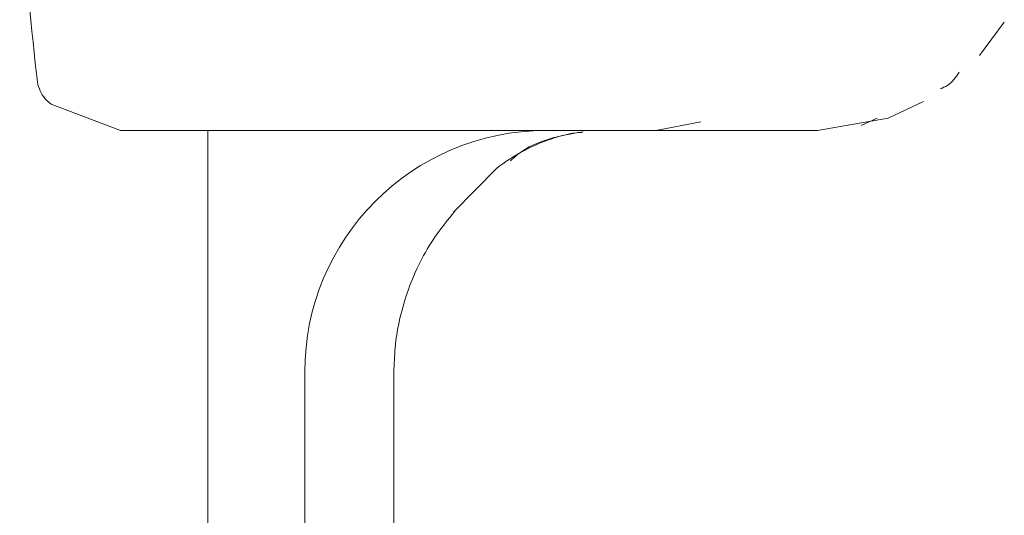
# Model space of a CAD drawing. Units: millimetres. Extents: x 150 to 8864, y 150 to 6150.
# Drawn here: x 2247 to 2268, y 4569 to 4579 of the extents above; entities that cross this region are included whole.
import ezdxf

# ---------------------------------------------------------------- set-up
doc = ezdxf.new("R2010")
doc.units = ezdxf.units.MM
doc.header["$LTSCALE"] = 30
doc.linetypes.add('SLD-Solid', pattern=[0])

msp = doc.modelspace()

# ---------------------------------------------------------------- linework, layer by layer
at = {"color": 7, "linetype": 'SLD-Solid', "lineweight": 15}
for p, q in [((2267.802787, 4579.0636577), (2267.292452, 4578.3736743)), ((2248.0977895, 4577.3704089), (2249.5254995, 4576.8256225)), ((2266.1312939, 4577.42), (2265.4020907, 4577.0807304)), ((2261.5305902, 4576.9999065), (2260.5998041, 4576.8256225)), ((2265.4020907, 4577.0807304), (2263.9407636, 4576.8256225)), ((2264.8429396, 4576.9231357), (2265.1758315, 4577.0783462)), ((2260.5998041, 4576.8256225), (2249.5254995, 4576.8256225)), ((2251.3335468, 4484.3254127), (2251.3335468, 4576.8256225)), ((2263.9407636, 4576.8256225), (2260.5998041, 4576.8256225)), ((2256.4152004, 4575.1326122), (2257.3081972, 4576.0474242)), ((2253.3396603, 4564.3255748), (2253.3396603, 4571.8255081)), ((2255.1813843, 4564.0041866), (2255.1813843, 4571.8255081))]:
    msp.add_line(p, q, dxfattribs=at)
for centre, radius, start, end in [((2299.7094409, 4584.016527), 52.2655768, 179.11311211, 186.85754038), ((2258.3303959, 4571.8348877), 4.9907444, 90.11198229, 180.10768177)]:
    msp.add_arc(centre, radius, start, end, dxfattribs=at)
for points, knots in [([(2266.4766433, 4577.6855983), (2266.5292836, 4577.7062729), (2266.6958757, 4577.7717023), (2266.7989047, 4577.9227446), (2266.8693783, 4578.02606)], [0, 0, 0, 0, 0.3159835781, 1, 1, 1, 1]), ([(2247.8177668, 4577.7759589), (2247.8624404, 4577.6573644), (2247.923544, 4577.4951532), (2248.0608653, 4577.3968433), (2248.0977895, 4577.3704089)], [0, 0, 0, 0, 0.7311113463, 1, 1, 1, 1]), ([(2257.3081972, 4576.0474242), (2257.4773262, 4576.1655623), (2257.8119985, 4576.3993336), (2258.3711392, 4576.6351289), (2258.79288, 4576.7649326), (2259.027531, 4576.7823471), (2259.0645077, 4576.7850913)], [0, 0, 0, 0, 0.3202981486, 0.6338053072, 0.9422944529, 1, 1, 1, 1]), ([(2257.5942399, 4576.1981048), (2257.6481367, 4576.2471522), (2258.0525024, 4576.6151355), (2258.6121644, 4576.7125671), (2259.0972306, 4576.7970123)], [0, 0, 0, 0, 0.1332871868, 1, 1, 1, 1]), ([(2255.1813843, 4571.8255081), (2255.1866374, 4571.9960174), (2255.2045067, 4572.5760215), (2255.436966, 4573.5493228), (2255.9021277, 4574.4933902), (2256.301869, 4574.9820171), (2256.4418437, 4575.1531162)], [0, 0, 0, 0, 0.14084486708, 0.4790973241, 0.81759908683, 1, 1, 1, 1])]:
    msp.add_open_spline(points, degree=3, knots=knots, dxfattribs=at)

doc.saveas('drawing.dxf')
